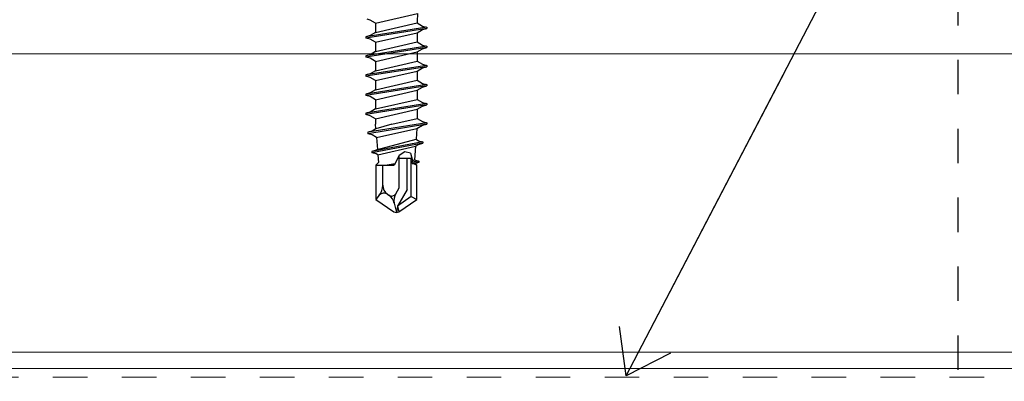
# Model space of a CAD drawing. Units: inches. Extents: x -63 to 126, y 0 to 91.
# Drawn here: x 77 to 79, y 20 to 21 of the extents above; entities that cross this region are included whole.
import ezdxf

# ---------------------------------------------------------------- set-up
doc = ezdxf.new("R2010")
doc.units = ezdxf.units.IN
doc.header["$LTSCALE"] = 0.01
doc.header["$MEASUREMENT"] = 0
for name, pattern in [('CENTER', [50.8, 31.75, -6.35, 6.35, -6.35]), ('DASHED', [19.05, 12.7, -6.35]), ('HIDDEN2', [0.1875, 0.125, -0.0625])]:
    doc.linetypes.add(name, pattern=pattern)
for name, color, linetype in [('CERACLAD-MEDIUM-LINE', 3, 'Continuous'), ('CERACLAD-TXT-NOTES', 2, 'Continuous'), ('CERACLAD-X-LIGHT-LINE-HIDDEN2', 9, 'HIDDEN2'), ('尺度2.0-ScaleR2', 7, 'Continuous')]:
    doc.layers.add(name, color=color, linetype=linetype)
doc.dimstyles.get("Standard").update_dxf_attribs({"dimtxt": 0.18, "dimasz": 0.18, "dimexe": 0.18, "dimexo": 0.0625, "dimgap": 0.09, "dimtad": 0, "dimtih": 1, "dimtoh": 1, "dimdec": 4, "dimzin": 0, "dimdsep": 46, "dimtxsty": 'Standard', "dimcen": 0.09, "dimadec": 0, "dimazin": 0, "dimtfac": 1, "dimtdec": 4, "dimtofl": 0, "dimtmove": 0, "dimatfit": 3, "dimfxl": 1, "dimtolj": 1, "dimtzin": 0, "dimarcsym": 0})

# ---------------------------------------------------------------- blocks, each defined once
blk = doc.blocks.new('Fill-tech-ALL-DETAILS_Steel_Gyp_CI_H')
at = {"layer": 'CERACLAD-MEDIUM-LINE', "linetype": 'Continuous', "lineweight": 15}
for p, q in [((1826.40126, 532.01476), (2097.82566, 532.01476)), ((2093.98452, 510.01476), (1826.40126, 510.01476)), ((2093.77501, 508.81476), (1826.40126, 508.81476))]:
    blk.add_line(p, q, dxfattribs=at)
at = {"layer": 'CERACLAD-X-LIGHT-LINE-HIDDEN2', "color": 9, "linetype": 'CENTER'}
blk.add_line((2013.32085, 92.14572), (2013.32085, 584.26895), dxfattribs=at)
at = {"layer": 'CERACLAD-X-LIGHT-LINE-HIDDEN2', "linetype": 'DASHED', "lineweight": 15}
blk.add_line((1850.12134, 508.16526), (2223.3153, 508.18523), dxfattribs=at)
at = {"layer": '尺度2.0-ScaleR2'}
for p, q in [((1970.00846, 534.49735), (1969.78783, 534.55646)), ((1970.40846, 534.2664), (1970.00846, 534.49735)), ((1970.40846, 534.2664), (1973.48983, 534.98952)), ((1973.48983, 534.98952), (1973.45846, 534.39092)), ((1974.17146, 533.97621), (1969.69546, 533.27121)), ((1974.17146, 533.87621), (1969.69546, 533.17121)), ((1970.40846, 533.58602), (1973.45846, 534.29102)), ((1970.40846, 534.2664), (1970.40846, 533.58602)), ((1973.45846, 534.39092), (1973.45846, 534.29102)), ((1973.45846, 534.29102), (1973.85846, 534.06008)), ((1973.45846, 533.5614), (1973.85846, 533.79235)), ((1973.85846, 534.06008), (1974.17146, 533.97621)), ((1973.85846, 533.79235), (1974.17146, 533.87621)), ((1974.17146, 533.97621), (1974.17146, 533.87621)), ((1970.00846, 533.35508), (1969.69546, 533.27121)), ((1969.69546, 533.27121), (1969.69546, 533.17121)), ((1970.00846, 533.08735), (1969.69546, 533.17121)), ((1970.40846, 533.58602), (1970.00846, 533.35508)), ((1970.40846, 532.8564), (1970.00846, 533.08735)), ((1970.40846, 532.8564), (1973.45846, 533.5614)), ((1973.45846, 533.5614), (1973.45846, 532.88102)), ((1974.17146, 532.56621), (1969.69546, 531.86121)), ((1974.17146, 532.46621), (1969.69546, 531.76121)), ((1970.40846, 532.17602), (1973.45846, 532.88102)), ((1970.40846, 532.8564), (1970.40846, 532.17602)), ((1973.45846, 532.88102), (1973.85846, 532.65008)), ((1973.45846, 532.1514), (1973.85846, 532.38235)), ((1973.85846, 532.65008), (1974.17146, 532.56621)), ((1973.85846, 532.38235), (1974.17146, 532.46621)), ((1974.17146, 532.56621), (1974.17146, 532.46621)), ((1970.00846, 531.94508), (1969.69546, 531.86121)), ((1969.69546, 531.86121), (1969.69546, 531.76121)), ((1970.00846, 531.67735), (1969.69546, 531.76121)), ((1970.40846, 532.17602), (1970.00846, 531.94508)), ((1970.40846, 531.4464), (1970.00846, 531.67735)), ((1970.40846, 531.4464), (1973.45846, 532.1514)), ((1973.45846, 532.1514), (1973.45846, 531.47102)), ((1974.17146, 531.15621), (1969.69546, 530.45121)), ((1974.17146, 531.05621), (1969.69546, 530.35121)), ((1970.40846, 530.76602), (1973.45846, 531.47102)), ((1970.40846, 531.4464), (1970.40846, 530.76602)), ((1973.45846, 531.47102), (1973.85846, 531.24008)), ((1973.45846, 530.7414), (1973.85846, 530.97235)), ((1973.85846, 531.24008), (1974.17146, 531.15621)), ((1973.85846, 530.97235), (1974.17146, 531.05621)), ((1974.17146, 531.15621), (1974.17146, 531.05621)), ((1970.00846, 530.53508), (1969.69546, 530.45121)), ((1969.69546, 530.45121), (1969.69546, 530.35121)), ((1970.00846, 530.26735), (1969.69546, 530.35121)), ((1970.40846, 530.76602), (1970.00846, 530.53508)), ((1970.40846, 530.0364), (1970.00846, 530.26735)), ((1970.40846, 530.0364), (1973.45846, 530.7414)), ((1973.45846, 530.7414), (1973.45846, 530.06102)), ((1974.17146, 529.74621), (1969.69546, 529.04121)), ((1974.17146, 529.64621), (1969.69546, 528.94121)), ((1970.40846, 529.35602), (1973.45846, 530.06102)), ((1970.40846, 530.0364), (1970.40846, 529.35602)), ((1973.45846, 530.06102), (1973.85846, 529.83008)), ((1973.45846, 529.3314), (1973.85846, 529.56235)), ((1973.85846, 529.83008), (1974.17146, 529.74621)), ((1973.85846, 529.56235), (1974.17146, 529.64621)), ((1974.17146, 529.74621), (1974.17146, 529.64621)), ((1970.00846, 529.12508), (1969.69546, 529.04121)), ((1969.69546, 529.04121), (1969.69546, 528.94121)), ((1970.00846, 528.85735), (1969.69546, 528.94121)), ((1970.40846, 529.35602), (1970.00846, 529.12508)), ((1970.40846, 528.6264), (1970.00846, 528.85735)), ((1970.40846, 528.6264), (1973.45846, 529.3314)), ((1973.45846, 529.3314), (1973.45846, 528.65102)), ((1974.17146, 528.33621), (1969.69546, 527.63121)), ((1974.17146, 528.23621), (1969.69546, 527.53121)), ((1970.40846, 527.94602), (1973.45846, 528.65102)), ((1970.40846, 528.6264), (1970.40846, 527.94602)), ((1973.45846, 528.65102), (1973.85846, 528.42008)), ((1973.45846, 527.9214), (1973.85846, 528.15235)), ((1973.85846, 528.42008), (1974.17146, 528.33621)), ((1973.85846, 528.15235), (1974.17146, 528.23621)), ((1974.17146, 528.33621), (1974.17146, 528.23621)), ((1970.00846, 527.71508), (1969.69546, 527.63121)), ((1969.69546, 527.63121), (1969.69546, 527.53121)), ((1970.00846, 527.44735), (1969.69546, 527.53121)), ((1970.40846, 527.94602), (1970.00846, 527.71508)), ((1970.40846, 527.2164), (1970.00846, 527.44735)), ((1970.40846, 527.2164), (1973.45846, 527.9214)), ((1971.59776, 526.81092), (1973.45846, 527.24102)), ((1973.45846, 527.9214), (1973.45846, 527.24102)), ((1973.45846, 527.24102), (1973.85846, 527.01008)), ((1974.17146, 526.92621), (1969.83143, 526.22121)), ((1974.17146, 526.82621), (1969.83143, 526.12121)), ((1970.40846, 527.2164), (1970.40846, 526.81092)), ((1970.43221, 526.47123), (1970.40846, 526.81092)), ((1971.59776, 526.81092), (1970.43221, 526.47123)), ((1973.43663, 526.4988), (1973.85846, 526.74235)), ((1973.85846, 527.01008), (1974.17146, 526.92621)), ((1973.85846, 526.74235), (1974.17146, 526.82621)), ((1974.17146, 526.92621), (1974.17146, 526.82621)), ((1970.14443, 526.30508), (1969.83143, 526.22121)), ((1969.83143, 526.22121), (1969.83143, 526.12121)), ((1970.14443, 526.03735), (1969.83143, 526.12121)), ((1970.43221, 526.47123), (1970.14443, 526.30508)), ((1970.47594, 525.84595), (1970.14443, 526.03735)), ((1970.47594, 525.84595), (1973.43663, 526.4988)), ((1970.47594, 525.84595), (1970.53861, 524.94963)), ((1973.43663, 526.4988), (1973.3815, 525.71043)), ((1973.88563, 525.51621), (1970.13114, 524.81121)), ((1973.88563, 525.41621), (1970.13114, 524.71121)), ((1970.53861, 524.94963), (1973.3815, 525.71043)), ((1970.56607, 524.55695), (1973.34591, 525.20145)), ((1973.34591, 525.20145), (1973.27515, 524.18949)), ((1973.34591, 525.20145), (1973.57263, 525.33235)), ((1973.3815, 525.71043), (1973.57263, 525.60008)), ((1973.57263, 525.60008), (1973.88563, 525.51621)), ((1973.57263, 525.33235), (1973.88563, 525.41621)), ((1973.88563, 525.51621), (1973.88563, 525.41621)), ((1970.44414, 524.89508), (1970.13114, 524.81121)), ((1970.13114, 524.81121), (1970.13114, 524.71121)), ((1970.44414, 524.62735), (1970.13114, 524.71121)), ((1970.53861, 524.94963), (1970.44414, 524.89508)), ((1970.56607, 524.55695), (1970.44414, 524.62735)), ((1970.56607, 524.55695), (1970.60616, 523.98363)), ((1972.13346, 524.51057), (1971.77806, 523.81092)), ((1972.55587, 524.78419), (1972.13346, 524.51057)), ((1972.13346, 522.11589), (1972.13346, 524.51057)), ((1972.97855, 524.67972), (1972.55587, 524.78419)), ((1972.97855, 524.67972), (1973.12577, 524.14798)), ((1970.43346, 523.81092), (1970.60616, 523.98363)), ((1970.43346, 523.81092), (1970.43346, 521.2749)), ((1970.43346, 523.81092), (1971.77806, 523.81092)), ((1970.93346, 522.3153), (1970.93346, 523.81092)), ((1971.81603, 523.88568), (1971.26778, 523.81092)), ((1971.6046, 523.84675), (1971.26778, 523.81092)), ((1971.6046, 523.84675), (1971.81603, 523.88568)), ((1971.77806, 523.81092), (1971.6046, 523.84675)), ((1972.03205, 524.31092), (1973.08066, 524.31092)), ((1972.73346, 522.00648), (1972.73346, 524.31092)), ((1973.03346, 521.48313), (1973.03346, 524.31092)), ((1973.12577, 524.14798), (1973.07338, 524.01575)), ((1973.58593, 524.10621), (1973.07338, 524.01575)), ((1973.07338, 524.01575), (1973.1044, 523.92022)), ((1973.50237, 523.98363), (1973.1044, 523.92022)), ((1973.1044, 523.92022), (1973.18996, 523.91613)), ((1973.12577, 524.14798), (1973.27515, 524.18949)), ((1973.18996, 523.91613), (1973.31166, 523.93272)), ((1973.18996, 523.91613), (1973.43346, 523.81092)), ((1973.27515, 524.18949), (1973.58593, 524.10621)), ((1973.31166, 523.93272), (1973.50057, 523.98334)), ((1973.31166, 523.93272), (1973.43346, 523.81092)), ((1973.43346, 521.2749), (1973.43346, 523.81092)), ((1973.58593, 524.00621), (1973.50237, 523.98363)), ((1973.58593, 524.10621), (1973.58593, 524.00621)), ((1970.67529, 521.57792), (1970.43346, 521.2749)), ((1971.2725, 521.66402), (1971.38547, 521.58491)), ((1971.8917, 521.69714), (1972.13346, 522.11589)), ((1972.73346, 522.00648), (1972.02267, 520.77536)), ((1973.03346, 521.48313), (1972.02267, 520.77536)), ((1973.03346, 521.48313), (1973.43346, 521.2749)), ((1970.43346, 521.2749), (1971.75303, 520.35092)), ((1971.78288, 520.99015), (1971.93346, 520.31092)), ((1972.02267, 520.77536), (1971.93346, 520.31092)), ((1972.02267, 520.77536), (1972.11389, 520.35092)), ((1972.11389, 520.35092), (1973.43346, 521.2749)), ((1971.75303, 520.35092), (1971.93346, 520.31092)), ((1971.93346, 520.31092), (1972.11389, 520.35092))]:
    blk.add_line(p, q, dxfattribs=at)
for centre, radius, start, end in [((1969.75132, 522.3153), 1.18214, 321.407881, 0), ((1971.72853, 522.3153), 0.79507, 180, 235), ((1971.01973, 521.30303), 0.44069, 55, 141.407881), ((1971.58716, 521.87296), 0.35164, 235, 330), ((1970.81945, 520.77656), 0.98682, 12.5, 55), ((1972.74631, 521.20373), 0.98682, 150, 192.5)]:
    blk.add_arc(centre, radius, start, end, dxfattribs=at)
at = {"layer": 'CERACLAD-TXT-NOTES', "lineweight": 5}
for points in [[(1988.85352, 508.25946), (2052.09024, 629.71412)], [(1903.12087, 516.00241), (2015.56038, 172.18442)]]:
    blk.add_leader(points, dimstyle='Standard', override={"dimscale": 3, "dimasz": 1, "dimtad": 0, "dimclrd": 0, "dimldrblk": 'Open90'}, dxfattribs=at)

msp = doc.modelspace()

# ---------------------------------------------------------------- block references
at = {"color": 251, "true_color": 0x636466, "xscale": 0.03937, "yscale": 0.03937, "zscale": 0.03937}
msp.add_blockref('Fill-tech-ALL-DETAILS_Steel_Gyp_CI_H', (0, 0), dxfattribs=at)

doc.saveas('drawing.dxf')
